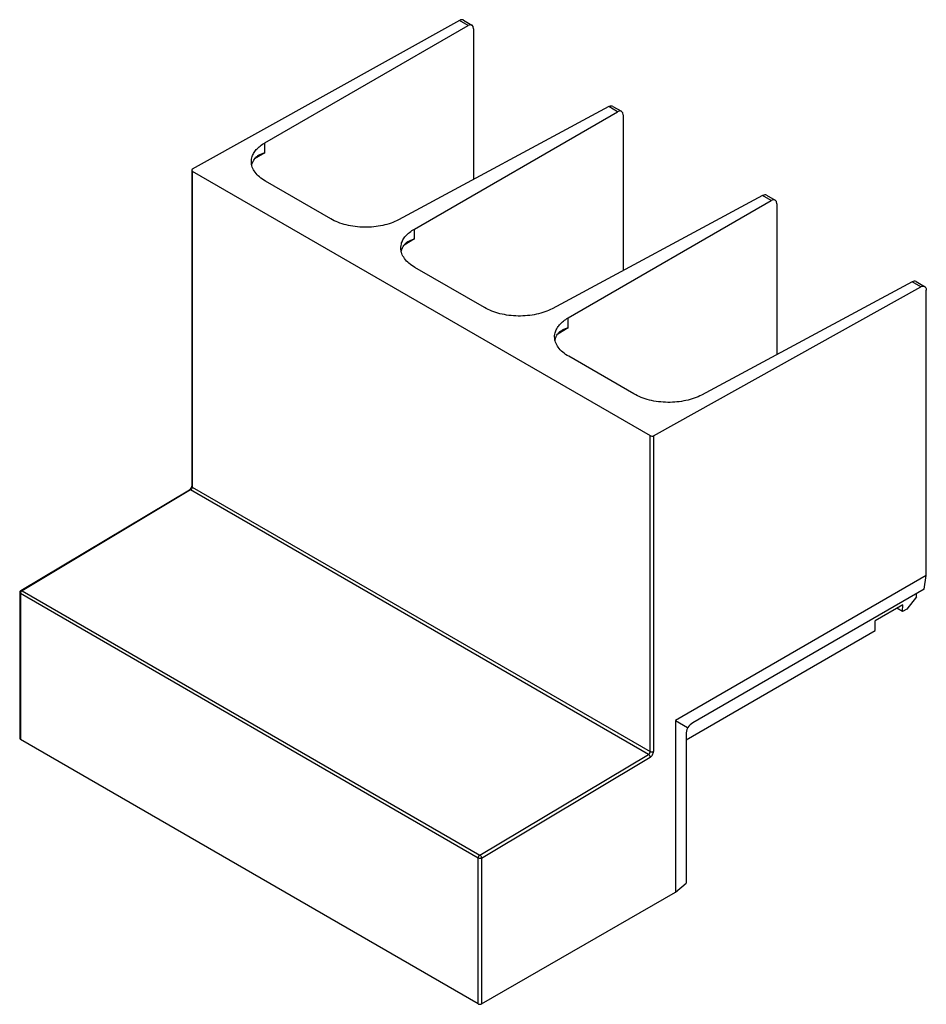
# Model space of a CAD drawing. Units: millimetres. Extents: x 17 to 129, y 41 to 163.
import ezdxf

# ---------------------------------------------------------------- set-up
doc = ezdxf.new("R2010")
doc.units = ezdxf.units.MM
doc.header["$LTSCALE"] = 13.247572
doc.layers.get('0').update_dxf_attribs({"linetype": 'CONTINUOUS'})

msp = doc.modelspace()

# ---------------------------------------------------------------- linework, layer by layer
at = {"color": 7}
for p, q in [((71.29, 162.89), (38.11, 144.41)), ((72.36, 162.28), (71.29, 162.89)), ((71.78, 162.94), (72.84, 162.32)), ((47.13, 147.71), (72.36, 162.28)), ((73.04, 161.87), (73.04, 143.15)), ((89.84, 152.19), (63.71, 138.13)), ((90.92, 151.56), (89.84, 152.19)), ((90.33, 152.22), (91.4, 151.61)), ((65.69, 136.99), (90.92, 151.56)), ((91.61, 151.15), (91.61, 131.85)), ((47.13, 146.47), (47.13, 147.71)), ((47.13, 146.47), (45.83, 145.7)), ((38.11, 144.41), (38.03, 144.29)), ((38.03, 144.29), (38.03, 105.1)), ((38.03, 144.29), (38.11, 144.17)), ((38.11, 144.17), (38.11, 104.97)), ((38.11, 144.17), (94.96, 111.35)), ((55.3, 138.26), (47.2, 142.93)), ((108.93, 141.16), (82.8, 127.11)), ((110.01, 140.54), (108.93, 141.16)), ((109.43, 141.2), (110.49, 140.58)), ((84.78, 125.97), (110.01, 140.54)), ((110.7, 140.13), (110.7, 121.42)), ((65.69, 135.76), (65.69, 136.99)), ((65.69, 135.76), (64.4, 134.98)), ((74.39, 127.24), (65.76, 132.22)), ((95.39, 111.34), (128.56, 129.83)), ((127.49, 130.45), (101.36, 116.39)), ((128.56, 129.83), (127.49, 130.45)), ((127.99, 130.48), (129.05, 129.87)), ((129.26, 93.97), (129.26, 129.41)), ((84.78, 124.73), (84.78, 125.97)), ((84.78, 124.73), (83.49, 123.96)), ((92.95, 116.52), (84.85, 121.2)), ((94.96, 72.15), (94.96, 111.35)), ((95.39, 111.34), (95.39, 72.15)), ((16.82, 92.11), (37.75, 104.62)), ((37.9, 104.61), (16.97, 92.1)), ((37.9, 104.61), (37.75, 104.62)), ((94.76, 71.78), (37.9, 104.61)), ((38.03, 105.1), (38.11, 104.97)), ((38.11, 104.97), (94.96, 72.15)), ((129.26, 93.97), (98.1, 75.98)), ((128.98, 92.28), (129.26, 93.97)), ((16.67, 91.85), (16.67, 73.75)), ((16.76, 91.73), (16.67, 91.85)), ((16.76, 91.73), (16.76, 73.62)), ((73.61, 58.91), (16.76, 91.73)), ((16.82, 92.11), (16.97, 92.1)), ((16.97, 92.1), (73.82, 59.27)), ((128.98, 92.28), (100.27, 75.71)), ((128.06, 91.34), (128.06, 91.75)), ((128.06, 91.34), (126.83, 89.82)), ((126.35, 90.36), (122.9, 88.36)), ((126.29, 89.5), (125.58, 89.91)), ((126.29, 89.5), (126.35, 90.36)), ((126.83, 89.82), (126.29, 89.5)), ((122.9, 87.14), (122.9, 88.36)), ((99.42, 73.58), (122.9, 87.14)), ((98.1, 75.98), (99.62, 75.1)), ((98.1, 75.98), (98.1, 54.69)), ((16.67, 73.75), (16.76, 73.62)), ((73.61, 40.8), (16.76, 73.62)), ((99.42, 74.24), (99.42, 55.78)), ((73.82, 59.27), (94.76, 71.78)), ((74.03, 58.91), (94.97, 71.42)), ((73.61, 40.8), (73.61, 58.91)), ((74.03, 58.91), (74.03, 40.8)), ((98.1, 54.69), (99.42, 55.78)), ((74.03, 40.8), (98.1, 54.69))]:
    msp.add_line(p, q, dxfattribs=at)
msp.add_arc((16.97, 91.85), 0.3, 120.8364, 180, dxfattribs=at)
for centre, major_axis, ratio, start_param, end_param in [((72.35, 161.45), (0.487, 0.873), 0.567189, 5.489347, 7.04269), ((89.83, 151.36), (0.513, 0.858), 0.587339, 0.009037, 0.776969), ((90.91, 150.74), (0.487, 0.873), 0.567189, 5.489347, 7.04269), ((108.92, 140.34), (0.513, 0.858), 0.587339, 0.009037, 0.776969), ((110, 139.71), (0.487, 0.873), 0.567189, 5.489347, 7.04269), ((127.48, 129.62), (0.513, 0.858), 0.587339, 0.009037, 0.776969), ((95.18, 111.46), (0.3, -0.004), 0.567179, -2.347763, -0.776967), ((100.12, 74.81), (0.46, 1.12), 0.469288, 1.509362, 2.294761), ((100.12, 74.81), (0.735, 0.959), 0.46929, 0.846809, 1.632207)]:
    msp.add_ellipse(centre, major_axis=major_axis, ratio=ratio, start_param=start_param, end_param=end_param, dxfattribs=at)
for points, knots in [([(71.78, 162.94), (71.74, 162.96), (71.67, 162.98), (71.55, 162.99), (71.42, 162.96), (71.33, 162.92), (71.29, 162.89)], [0, 0, 0, 0, 0.218711, 0.452264, 0.711471, 1, 1, 1, 1]), ([(45.5, 145.85), (45.55, 146.03), (45.7, 146.39), (46.05, 146.88), (46.54, 147.33), (46.92, 147.59), (47.13, 147.71)], [0, 0, 0, 0, 0.219453, 0.456256, 0.715859, 1, 1, 1, 1]), ([(45.44, 145.36), (45.44, 145.4), (45.45, 145.56), (45.47, 145.73), (45.5, 145.85)], [0, 0, 0, 0, 0.248791, 1, 1, 1, 1]), ([(45.61, 145.29), (45.63, 145.33), (45.69, 145.46), (45.76, 145.59), (45.82, 145.68)], [0, 0, 0, 0, 0.245168, 1, 1, 1, 1]), ([(45.82, 145.68), (45.88, 145.78), (46.04, 145.96), (46.23, 146.1), (46.32, 146.16)], [0, 0, 0, 0, 0.509103, 1, 1, 1, 1]), ([(46.32, 146.16), (46.44, 146.23), (46.71, 146.35), (46.98, 146.44), (47.13, 146.47)], [0, 0, 0, 0, 0.48055, 1, 1, 1, 1]), ([(47.2, 142.93), (46.94, 143.09), (46.46, 143.41), (45.89, 144.01), (45.58, 144.57), (45.46, 145.02), (45.44, 145.25), (45.44, 145.36)], [0, 0, 0, 0, 0.291291, 0.551062, 0.783446, 0.892877, 1, 1, 1, 1]), ([(45.48, 144.84), (45.48, 144.88), (45.52, 145.03), (45.57, 145.18), (45.61, 145.29)], [0, 0, 0, 0, 0.246446, 1, 1, 1, 1]), ([(63.71, 138.13), (63.41, 137.98), (62.78, 137.7), (61.75, 137.41), (60.64, 137.25), (59.49, 137.2), (58.34, 137.28), (57.23, 137.48), (56.21, 137.8), (55.58, 138.09), (55.3, 138.26)], [0, 0, 0, 0, 0.11416, 0.237362, 0.367, 0.500005, 0.63301, 0.762647, 0.885848, 1, 1, 1, 1]), ([(64.07, 135.13), (64.11, 135.31), (64.26, 135.67), (64.61, 136.16), (65.1, 136.61), (65.48, 136.87), (65.69, 136.99)], [0, 0, 0, 0, 0.219453, 0.456256, 0.715859, 1, 1, 1, 1]), ([(64.89, 135.44), (65, 135.52), (65.27, 135.64), (65.54, 135.72), (65.69, 135.76)], [0, 0, 0, 0, 0.48055, 1, 1, 1, 1]), ([(64, 134.64), (64, 134.68), (64.01, 134.85), (64.04, 135.01), (64.07, 135.13)], [0, 0, 0, 0, 0.248791, 1, 1, 1, 1]), ([(65.76, 132.22), (65.5, 132.37), (65.02, 132.7), (64.45, 133.29), (64.14, 133.85), (64.02, 134.3), (64, 134.53), (64, 134.64)], [0, 0, 0, 0, 0.291291, 0.551062, 0.783446, 0.892877, 1, 1, 1, 1]), ([(64.04, 134.13), (64.04, 134.16), (64.08, 134.32), (64.13, 134.47), (64.17, 134.58)], [0, 0, 0, 0, 0.246446, 1, 1, 1, 1]), ([(64.17, 134.58), (64.19, 134.61), (64.25, 134.74), (64.32, 134.87), (64.38, 134.97)], [0, 0, 0, 0, 0.245168, 1, 1, 1, 1]), ([(64.38, 134.97), (64.45, 135.07), (64.6, 135.25), (64.79, 135.39), (64.89, 135.44)], [0, 0, 0, 0, 0.509103, 1, 1, 1, 1]), ([(128.56, 129.83), (128.61, 129.85), (128.69, 129.89), (128.82, 129.92), (128.95, 129.92), (129.02, 129.89), (129.05, 129.87)], [0, 0, 0, 0, 0.288529, 0.547736, 0.781289, 1, 1, 1, 1]), ([(129.05, 129.87), (129.09, 129.85), (129.15, 129.8), (129.21, 129.69), (129.25, 129.56), (129.26, 129.46), (129.26, 129.41)], [0, 0, 0, 0, 0.217749, 0.450884, 0.710446, 1, 1, 1, 1]), ([(82.8, 127.11), (82.51, 126.95), (81.87, 126.68), (80.84, 126.39), (79.73, 126.22), (78.58, 126.18), (77.43, 126.26), (76.32, 126.46), (75.3, 126.78), (74.68, 127.07), (74.39, 127.24)], [0, 0, 0, 0, 0.11416, 0.237362, 0.367, 0.500005, 0.63301, 0.762647, 0.885848, 1, 1, 1, 1]), ([(83.16, 124.11), (83.2, 124.29), (83.35, 124.65), (83.71, 125.14), (84.19, 125.59), (84.57, 125.85), (84.78, 125.97)], [0, 0, 0, 0, 0.219453, 0.456256, 0.715859, 1, 1, 1, 1]), ([(83.98, 124.42), (84.1, 124.49), (84.36, 124.61), (84.63, 124.7), (84.78, 124.73)], [0, 0, 0, 0, 0.48055, 1, 1, 1, 1]), ([(83.1, 123.62), (83.1, 123.66), (83.1, 123.83), (83.13, 123.99), (83.16, 124.11)], [0, 0, 0, 0, 0.248791, 1, 1, 1, 1]), ([(84.85, 121.2), (84.59, 121.35), (84.11, 121.67), (83.54, 122.27), (83.24, 122.83), (83.12, 123.28), (83.1, 123.51), (83.1, 123.62)], [0, 0, 0, 0, 0.291291, 0.551062, 0.783446, 0.892877, 1, 1, 1, 1]), ([(83.13, 123.1), (83.14, 123.14), (83.17, 123.3), (83.22, 123.44), (83.26, 123.55)], [0, 0, 0, 0, 0.246446, 1, 1, 1, 1]), ([(83.26, 123.55), (83.28, 123.59), (83.34, 123.72), (83.41, 123.85), (83.47, 123.95)], [0, 0, 0, 0, 0.245168, 1, 1, 1, 1]), ([(83.47, 123.95), (83.54, 124.05), (83.69, 124.23), (83.88, 124.36), (83.98, 124.42)], [0, 0, 0, 0, 0.509103, 1, 1, 1, 1]), ([(101.36, 116.39), (101.07, 116.24), (100.43, 115.96), (99.4, 115.68), (98.29, 115.51), (97.14, 115.46), (95.99, 115.54), (94.88, 115.74), (93.86, 116.06), (93.24, 116.36), (92.95, 116.52)], [0, 0, 0, 0, 0.11416, 0.237362, 0.367, 0.500005, 0.63301, 0.762647, 0.885848, 1, 1, 1, 1]), ([(38.03, 105.1), (38.03, 105.05), (38.01, 104.96), (37.95, 104.83), (37.86, 104.71), (37.79, 104.64), (37.75, 104.62)], [0, 0, 0, 0, 0.216817, 0.497171, 0.778823, 1, 1, 1, 1]), ([(38.11, 104.97), (38.11, 104.94), (38.1, 104.87), (38.06, 104.76), (37.99, 104.67), (37.93, 104.63), (37.9, 104.61)], [0, 0, 0, 0, 0.236705, 0.49891, 0.761707, 1, 1, 1, 1]), ([(16.77, 91.82), (16.77, 91.81), (16.76, 91.78), (16.76, 91.75), (16.76, 91.73)], [0, 0, 0, 0, 0.262983, 1, 1, 1, 1]), ([(16.82, 91.94), (16.81, 91.93), (16.79, 91.89), (16.78, 91.85), (16.77, 91.82)], [0, 0, 0, 0, 0.255494, 1, 1, 1, 1]), ([(16.9, 92.04), (16.89, 92.04), (16.86, 92), (16.84, 91.97), (16.82, 91.94)], [0, 0, 0, 0, 0.243429, 1, 1, 1, 1]), ([(16.97, 92.1), (16.96, 92.09), (16.94, 92.08), (16.91, 92.06), (16.9, 92.04)], [0, 0, 0, 0, 0.236884, 1, 1, 1, 1]), ([(94.76, 71.78), (94.79, 71.8), (94.84, 71.85), (94.91, 71.94), (94.95, 72.04), (94.96, 72.12), (94.96, 72.15)], [0, 0, 0, 0, 0.238293, 0.50109, 0.763295, 1, 1, 1, 1]), ([(94.96, 72.15), (94.99, 72.13), (95.06, 72.11), (95.18, 72.1), (95.29, 72.11), (95.36, 72.13), (95.39, 72.15)], [0, 0, 0, 0, 0.237219, 0.500001, 0.762782, 1, 1, 1, 1]), ([(94.97, 71.42), (95.03, 71.45), (95.14, 71.55), (95.27, 71.73), (95.36, 71.94), (95.39, 72.08), (95.39, 72.15)], [0, 0, 0, 0, 0.238317, 0.50109, 0.763271, 1, 1, 1, 1]), ([(94.97, 71.42), (94.97, 71.45), (94.96, 71.53), (94.91, 71.63), (94.84, 71.72), (94.79, 71.77), (94.76, 71.78)], [0, 0, 0, 0, 0.236161, 0.498895, 0.76223, 1, 1, 1, 1]), ([(73.61, 58.91), (73.61, 58.94), (73.62, 59.02), (73.67, 59.12), (73.73, 59.21), (73.79, 59.26), (73.82, 59.27)], [0, 0, 0, 0, 0.236705, 0.49891, 0.761707, 1, 1, 1, 1]), ([(74.03, 58.91), (74, 58.89), (73.93, 58.87), (73.82, 58.85), (73.71, 58.87), (73.64, 58.89), (73.61, 58.91)], [0, 0, 0, 0, 0.237218, 0.499999, 0.762781, 1, 1, 1, 1]), ([(73.82, 59.27), (73.85, 59.26), (73.91, 59.21), (73.97, 59.12), (74.02, 59.02), (74.03, 58.94), (74.03, 58.91)], [0, 0, 0, 0, 0.23777, 0.501105, 0.763839, 1, 1, 1, 1]), ([(73.61, 40.8), (73.64, 40.78), (73.71, 40.76), (73.82, 40.75), (73.93, 40.76), (74, 40.78), (74.03, 40.8)], [0, 0, 0, 0, 0.237244, 0.500001, 0.762757, 1, 1, 1, 1])]:
    msp.add_open_spline(points, degree=3, knots=knots, dxfattribs=at)

doc.saveas('drawing.dxf')
